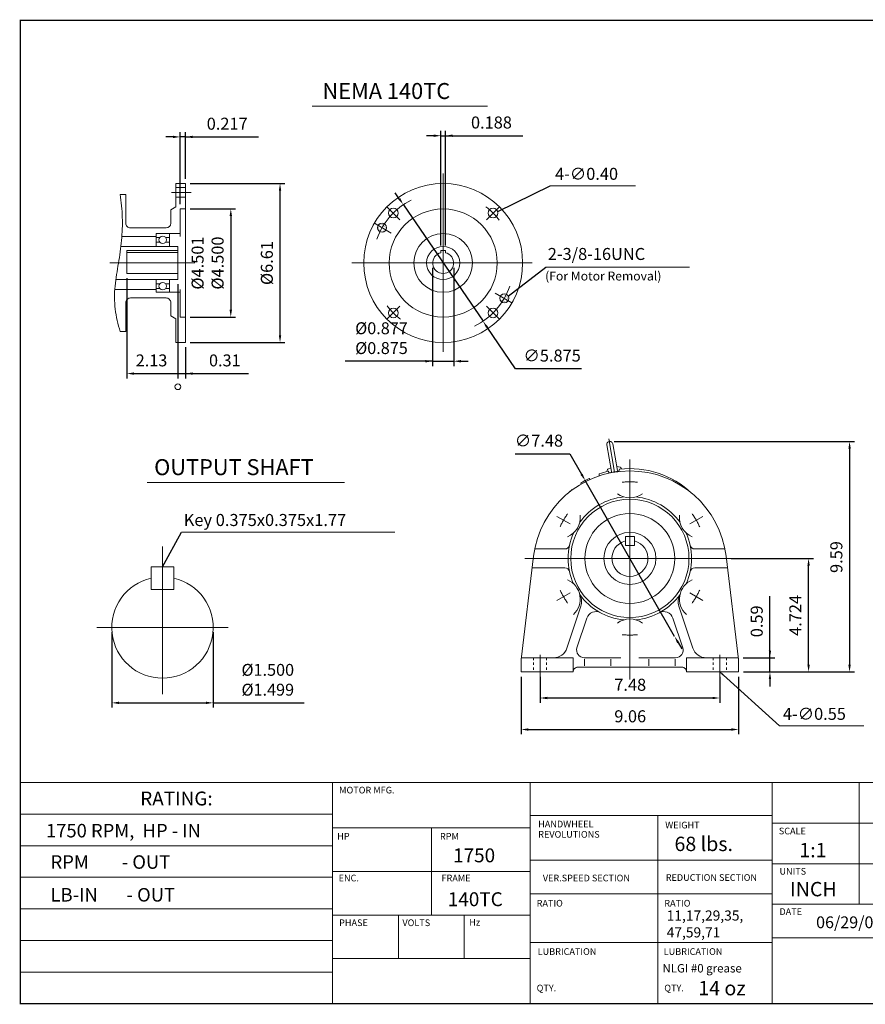
# Model space of a CAD drawing. Units: inches. Extents: x -27.7 to 27.7, y -20.5 to 20.5.
# Drawn here: x -27.7 to 7.5, y -20.5 to 20.5 of the extents above; entities that cross this region are included whole.
import ezdxf

# ---------------------------------------------------------------- set-up
doc = ezdxf.new("R2010")
doc.units = ezdxf.units.IN
doc.header["$MEASUREMENT"] = 0
doc.linetypes.add('CENTER', pattern=[19.4, 13, -2.1, 2.2, -2.1])
doc.linetypes.add('DASHED', pattern=[2.2, 1.3, -0.9])
doc.layers.get('0').update_dxf_attribs({"lineweight": 0})
doc.layers.get('DEFPOINTS').update_dxf_attribs({"lineweight": 0})
doc.layers.add('1', color=7, linetype='Continuous', lineweight=0)
doc.layers.add('DETAIL-0', color=7, linetype='Continuous', lineweight=0)
doc.layers.add('DEFPOINTS-0', color=3, linetype='Continuous', lineweight=0, true_color=0x00ff00)
doc.styles.get("Standard").update_dxf_attribs({"font": 'ROMAND.SHX'})
doc.dimstyles.get("Standard").update_dxf_attribs({"dimtxt": 0.185806, "dimasz": 0.18, "dimexe": 0.18, "dimexo": 0.0625, "dimgap": 0.09, "dimtad": 0, "dimtih": 1, "dimtoh": 1, "dimdec": 4, "dimrnd": 1e-07, "dimzin": 0, "dimdsep": 46, "dimtxsty": 'Standard', "dimcen": 0.09, "dimadec": 4, "dimazin": 0, "dimtfac": 1, "dimtdec": 4, "dimtofl": 0, "dimtmove": 0, "dimatfit": 3, "dimfxl": 0, "dimtolj": 1, "dimtzin": 0, "dimarcsym": 0})

# ---------------------------------------------------------------- blocks, each defined once
blk = doc.blocks.new('*D36')
at = {"layer": '1', "color": 7, "linetype": 'Continuous', "lineweight": -2}
for p, q in [((-23.878, -5.008), (-23.878, -8.143)), ((-19.659, -5.008), (-19.659, -8.143)), ((-23.578, -7.943), (-19.959, -7.943)), ((-19.659, -7.943), (-15.87, -7.943))]:
    blk.add_line(p, q, dxfattribs=at)
at = {"layer": '1', "color": 7}
for points in [[(-23.578, -7.893), (-23.578, -7.993), (-23.878, -7.943)], [(-19.959, -7.993), (-19.959, -7.893), (-19.659, -7.943)]]:
    blk.add_solid(points, dxfattribs=at)
at = {"layer": 'DEFPOINTS', "color": 0}
for p in [(-23.878, -4.808), (-19.659, -4.808), (-19.659, -8.784)]:
    blk.add_point(p, dxfattribs=at)
at = {"layer": '1', "color": 7, "insert": (-17.385, -6.983), "char_height": 0.49548, "attachment_point": 5}
blk.add_mtext('\\A1;%%c1.500^M^J%%c1.499', dxfattribs=at)
blk = doc.blocks.new('*D38')
at = {"color": 7, "linetype": 'Continuous', "lineweight": -2}
for p, q in [((-21.128, 9.476), (-21.128, 5.561)), ((-20.813, 6.858), (-20.813, 5.561)), ((-21.128, 5.761), (-20.813, 5.761)), ((-20.813, 5.761), (-18.19, 5.761)), ((-20.513, 5.761), (-20.213, 5.761))]:
    blk.add_line(p, q, dxfattribs=at)
at = {"color": 7}
blk.add_solid([(-20.513, 5.811), (-20.513, 5.711), (-20.813, 5.761)], dxfattribs=at)
at = {"layer": 'DEFPOINTS', "color": 0}
for p in [(-21.128, 9.676), (-20.813, 7.058), (-20.813, 5.214)]:
    blk.add_point(p, dxfattribs=at)
at = {"color": 7, "insert": (-19.175, 6.309), "char_height": 0.4955, "attachment_point": 5}
blk.add_mtext('\\A1;0.31', dxfattribs=at)
blk = doc.blocks.new('_None')
blk = doc.blocks.new('*D39')
at = {"color": 7, "linetype": 'Continuous', "lineweight": -2}
for p, q in [((-23.254, 9.727), (-23.254, 5.561)), ((-21.128, 9.476), (-21.128, 5.561)), ((-22.954, 5.761), (-21.128, 5.761))]:
    blk.add_line(p, q, dxfattribs=at)
at = {"color": 7}
blk.add_solid([(-22.954, 5.811), (-22.954, 5.711), (-23.254, 5.761)], dxfattribs=at)
at = {"layer": 'DEFPOINTS', "color": 0}
for p in [(-23.254, 9.927), (-21.128, 9.676), (-21.128, 5.214)]:
    blk.add_point(p, dxfattribs=at)
at = {"color": 7, "insert": (-22.225, 6.309), "char_height": 0.4955, "attachment_point": 5}
blk.add_mtext('\\A1;2.13', dxfattribs=at)
blk = doc.blocks.new('*D40')
at = {"layer": '1', "color": 7, "linetype": 'Continuous', "lineweight": -2}
for p, q in [((-10.522, 10.164), (-10.522, 6.075)), ((-9.647, 10.164), (-9.647, 6.075)), ((-10.522, 6.275), (-14.168, 6.275)), ((-10.822, 6.275), (-11.122, 6.275)), ((-10.522, 6.275), (-9.647, 6.275)), ((-9.347, 6.275), (-9.047, 6.275))]:
    blk.add_line(p, q, dxfattribs=at)
at = {"layer": '1', "color": 7}
for points in [[(-10.822, 6.225), (-10.822, 6.325), (-10.522, 6.275)], [(-9.347, 6.325), (-9.347, 6.225), (-9.647, 6.275)]]:
    blk.add_solid(points, dxfattribs=at)
at = {"layer": 'DEFPOINTS', "color": 0}
for p in [(-10.522, 10.364), (-9.647, 10.364), (-9.647, 5.434)]:
    blk.add_point(p, dxfattribs=at)
at = {"layer": '1', "color": 7, "insert": (-12.652, 7.235), "char_height": 0.49548, "attachment_point": 5}
blk.add_mtext('%%c0.877^M^J%%c\\A1;0.875', dxfattribs=at)
blk = doc.blocks.new('*D41')
at = {"color": 7, "linetype": 'Continuous', "lineweight": -2}
for p, q in [((-10.478, 15.661), (-10.778, 15.661)), ((-10.178, 11.085), (-10.178, 15.861)), ((-10.178, 15.661), (-9.99, 15.661)), ((-9.99, 11.085), (-9.99, 15.861)), ((-9.99, 15.661), (-6.775, 15.661)), ((-9.69, 15.661), (-9.39, 15.661))]:
    blk.add_line(p, q, dxfattribs=at)
at = {"color": 7}
for points in [[(-10.478, 15.611), (-10.478, 15.711), (-10.178, 15.661)], [(-9.69, 15.711), (-9.69, 15.611), (-9.99, 15.661)]]:
    blk.add_solid(points, dxfattribs=at)
at = {"layer": 'DEFPOINTS', "color": 0}
for p in [(-9.99, 15.111), (-10.178, 10.885), (-9.99, 10.885)]:
    blk.add_point(p, dxfattribs=at)
at = {"color": 7, "insert": (-8.075, 16.211), "char_height": 0.4998, "attachment_point": 5}
blk.add_mtext('\\A1;0.188', dxfattribs=at)
blk = doc.blocks.new('*D42')
at = {"color": 7, "linetype": 'Continuous', "lineweight": -2}
for p, q in [((-11.911, 13.037), (-12.08, 13.285)), ((-11.742, 12.789), (-8.426, 7.939)), ((-7.075, 5.961), (-8.257, 7.691)), ((-4.323, 5.961), (-7.075, 5.961))]:
    blk.add_line(p, q, dxfattribs=at)
at = {"color": 7}
for points in [[(-11.952, 13.009), (-11.87, 13.065), (-11.742, 12.789)], [(-8.216, 7.72), (-8.298, 7.663), (-8.426, 7.939)]]:
    blk.add_solid(points, dxfattribs=at)
at = {"layer": 'DEFPOINTS', "color": 0}
for p in [(-11.742, 12.789), (-8.426, 7.939)]:
    blk.add_point(p, dxfattribs=at)
at = {"color": 7, "insert": (-5.549, 6.511), "char_height": 0.4998, "attachment_point": 5}
blk.add_mtext('\\A1;∅5.875', dxfattribs=at)
blk = doc.blocks.new('*D43')
at = {"color": 7, "linetype": 'Continuous', "lineweight": -2}
for p, q in [((-20.613, 13.672), (-16.675, 13.672)), ((-16.875, 7.358), (-16.875, 13.372)), ((-20.613, 7.058), (-16.675, 7.058))]:
    blk.add_line(p, q, dxfattribs=at)
at = {"color": 7}
for points in [[(-16.825, 13.372), (-16.925, 13.372), (-16.875, 13.672)], [(-16.925, 7.358), (-16.825, 7.358), (-16.875, 7.058)]]:
    blk.add_solid(points, dxfattribs=at)
at = {"layer": 'DEFPOINTS', "color": 0}
for p in [(-20.813, 13.672), (-16.325, 13.672), (-20.813, 7.058)]:
    blk.add_point(p, dxfattribs=at)
at = {"color": 7, "insert": (-17.424, 10.361), "char_height": 0.49982, "attachment_point": 5, "rotation": 90}
blk.add_mtext('%%c\\A1;6.61', dxfattribs=at)
blk = doc.blocks.new('*D44')
at = {"color": 7, "linetype": 'Continuous', "lineweight": -2}
for p, q in [((-21.329, 15.611), (-21.629, 15.611)), ((-21.029, 12.815), (-21.029, 15.811)), ((-20.813, 15.611), (-21.029, 15.611)), ((-20.813, 13.872), (-20.813, 15.811)), ((-20.813, 15.611), (-17.775, 15.611)), ((-20.513, 15.611), (-20.213, 15.611))]:
    blk.add_line(p, q, dxfattribs=at)
at = {"color": 7}
for points in [[(-21.329, 15.561), (-21.329, 15.661), (-21.029, 15.611)], [(-20.513, 15.661), (-20.513, 15.561), (-20.813, 15.611)]]:
    blk.add_solid(points, dxfattribs=at)
at = {"layer": 'DEFPOINTS', "color": 0}
for p in [(-21.029, 15.061), (-20.813, 13.672), (-21.029, 12.615)]:
    blk.add_point(p, dxfattribs=at)
at = {"color": 7, "insert": (-19.075, 16.161), "char_height": 0.4998, "attachment_point": 5}
blk.add_mtext('\\A1;0.217', dxfattribs=at)
blk = doc.blocks.new('*D45')
at = {"color": 7, "linetype": 'Continuous', "lineweight": -2}
for p, q in [((-20.613, 12.615), (-18.725, 12.615)), ((-18.925, 12.315), (-18.925, 8.415)), ((-20.613, 8.115), (-18.725, 8.115))]:
    blk.add_line(p, q, dxfattribs=at)
at = {"color": 7}
for points in [[(-18.875, 12.315), (-18.975, 12.315), (-18.925, 12.615)], [(-18.975, 8.415), (-18.875, 8.415), (-18.925, 8.115)]]:
    blk.add_solid(points, dxfattribs=at)
at = {"layer": 'DEFPOINTS', "color": 0}
for p in [(-20.813, 12.615), (-20.813, 8.115), (-18.079, 8.115)]:
    blk.add_point(p, dxfattribs=at)
at = {"color": 7, "insert": (-19.891, 10.361), "char_height": 0.49982, "attachment_point": 5, "rotation": 90}
blk.add_mtext('%%c4.501^M^J%%c\\A1;4.500', dxfattribs=at)
blk = doc.blocks.new('*D50')
at = {"color": 7, "linetype": 'Continuous', "lineweight": -2}
for p, q in [((3.518, -6.066), (3.518, -3.5)), ((3.518, -5.766), (3.518, -5.466)), ((2.408, -6.066), (3.718, -6.066)), ((3.518, -6.657), (3.518, -6.066)), ((2.415, -6.657), (3.718, -6.657)), ((3.518, -6.957), (3.518, -7.257))]:
    blk.add_line(p, q, dxfattribs=at)
at = {"color": 7}
for points in [[(3.468, -5.766), (3.568, -5.766), (3.518, -6.066)], [(3.568, -6.957), (3.468, -6.957), (3.518, -6.657)]]:
    blk.add_solid(points, dxfattribs=at)
at = {"layer": 'DEFPOINTS', "color": 0}
for p in [(2.208, -6.066), (4.068, -6.066), (2.215, -6.657)]:
    blk.add_point(p, dxfattribs=at)
at = {"color": 7, "insert": (2.968, -4.55), "char_height": 0.5, "attachment_point": 5, "rotation": 90}
blk.add_mtext('\\A1;0.59', dxfattribs=at)
blk = doc.blocks.new('*D51')
at = {"color": 7, "linetype": 'Continuous', "lineweight": -2}
for p, q in [((-6.84, -6.857), (-6.84, -9.253)), ((2.215, -6.857), (2.215, -9.253)), ((-6.54, -9.053), (1.915, -9.053))]:
    blk.add_line(p, q, dxfattribs=at)
at = {"color": 7}
for points in [[(-6.54, -9.003), (-6.54, -9.103), (-6.84, -9.053)], [(1.915, -9.103), (1.915, -9.003), (2.215, -9.053)]]:
    blk.add_solid(points, dxfattribs=at)
at = {"layer": 'DEFPOINTS', "color": 0}
for p in [(-6.84, -6.657), (2.215, -6.657), (2.215, -9.603)]:
    blk.add_point(p, dxfattribs=at)
at = {"color": 7, "insert": (-2.298, -8.503), "char_height": 0.5, "attachment_point": 5}
blk.add_mtext('\\A1;9.06', dxfattribs=at)
blk = doc.blocks.new('*D52')
at = {"color": 7, "linetype": 'Continuous', "lineweight": -2}
for p, q in [((-6.052, -6.857), (-6.052, -7.941)), ((1.428, -6.857), (1.428, -7.941)), ((-5.752, -7.741), (1.128, -7.741))]:
    blk.add_line(p, q, dxfattribs=at)
at = {"color": 7}
for points in [[(-5.752, -7.691), (-5.752, -7.791), (-6.052, -7.741)], [(1.128, -7.791), (1.128, -7.691), (1.428, -7.741)]]:
    blk.add_solid(points, dxfattribs=at)
at = {"layer": 'DEFPOINTS', "color": 0}
for p in [(-6.052, -6.657), (1.428, -6.657), (1.428, -8.291)]:
    blk.add_point(p, dxfattribs=at)
at = {"color": 7, "insert": (-2.298, -7.191), "char_height": 0.5, "attachment_point": 5}
blk.add_mtext('\\A1;7.48', dxfattribs=at)
blk = doc.blocks.new('*D53')
at = {"color": 7, "linetype": 'Continuous', "lineweight": -2}
for p, q in [((-2.97, 2.934), (7.033, 2.934)), ((6.833, 2.634), (6.833, -6.357)), ((2.415, -6.657), (7.033, -6.657))]:
    blk.add_line(p, q, dxfattribs=at)
at = {"color": 7}
for points in [[(6.883, 2.634), (6.783, 2.634), (6.833, 2.934)], [(6.783, -6.357), (6.883, -6.357), (6.833, -6.657)]]:
    blk.add_solid(points, dxfattribs=at)
at = {"layer": 'DEFPOINTS', "color": 0}
for p in [(-3.17, 2.934), (2.215, -6.657), (7.383, -6.657)]:
    blk.add_point(p, dxfattribs=at)
at = {"color": 7, "insert": (6.283, -1.875), "char_height": 0.5, "attachment_point": 5, "rotation": 90}
blk.add_mtext('\\A1;9.59', dxfattribs=at)
blk = doc.blocks.new('*D54')
at = {"color": 7, "linetype": 'Continuous', "lineweight": -2}
for p, q in [((1.905, -1.933), (5.327, -1.933)), ((5.127, -6.357), (5.127, -2.233)), ((2.415, -6.657), (5.327, -6.657))]:
    blk.add_line(p, q, dxfattribs=at)
at = {"color": 7}
for points in [[(5.177, -2.233), (5.077, -2.233), (5.127, -1.933)], [(5.077, -6.357), (5.177, -6.357), (5.127, -6.657)]]:
    blk.add_solid(points, dxfattribs=at)
at = {"layer": 'DEFPOINTS', "color": 0}
for p in [(1.705, -1.933), (5.677, -1.933), (2.215, -6.657)]:
    blk.add_point(p, dxfattribs=at)
at = {"color": 7, "insert": (4.577, -4.303), "char_height": 0.5, "attachment_point": 5, "rotation": 90}
blk.add_mtext('\\A1;4.724', dxfattribs=at)
blk = doc.blocks.new('*D55')
at = {"color": 7, "linetype": 'Continuous', "lineweight": -2}
for p, q in [((-7.085, 2.42), (-4.809, 2.42)), ((-4.809, 2.42), (-4.322, 1.572)), ((-0.451, -5.177), (-4.173, 1.312)), ((-0.302, -5.437), (-0.153, -5.697))]:
    blk.add_line(p, q, dxfattribs=at)
at = {"color": 7}
for points in [[(-4.366, 1.547), (-4.279, 1.597), (-4.173, 1.312)], [(-0.259, -5.412), (-0.345, -5.462), (-0.451, -5.177)]]:
    blk.add_solid(points, dxfattribs=at)
at = {"layer": 'DEFPOINTS', "color": 0}
for p in [(-4.173, 1.312), (-0.451, -5.177)]:
    blk.add_point(p, dxfattribs=at)
at = {"color": 7, "insert": (-6.097, 2.97), "char_height": 0.5, "attachment_point": 5}
blk.add_mtext('\\A1;∅7.48', dxfattribs=at)

msp = doc.modelspace()

# ---------------------------------------------------------------- linework, layer by layer
at = {"color": 7, "linetype": 'Continuous'}
for p, q in [((-15.53558, 16.89504, -0.00146), (-8.23558, 16.89504, -0.00146)), ((-10.08414, 14.09271, -0.00146), (-10.08414, 6.66335, -0.00146)), ((-21.20644, 13.67167, -0.00146), (-21.20644, 12.69432, -0.00146)), ((-21.20644, 13.67167, -0.00146), (-20.81274, 13.67167, -0.00146)), ((-20.81274, 13.67167, -0.00146), (-20.81274, 7.05751, -0.00146)), ((-5.63172, 13.5742, -0.00146), (-2.07452, 13.5742, -0.00146)), ((-23.52927, 13.21891, -0.00146), (-23.29305, 13.21891, -0.00146)), ((-23.29305, 13.21891, -0.00146), (-23.29305, 12.01813, -0.00146)), ((-21.20644, 13.50287, -0.00146), (-20.81274, 13.50287, -0.00146)), ((-21.20644, 13.1013, -0.00146), (-20.81274, 13.1013, -0.00146)), ((-21.42298, 12.56931, -0.00146), (-21.20644, 12.69432, -0.00146)), ((-21.42298, 12.56931, -0.00146), (-21.42298, 12.01813, -0.00146)), ((-21.02928, 12.61458, -0.00146), (-21.02928, 11.46695, -0.00146)), ((-21.02928, 12.61458, -0.00146), (-20.81274, 12.61458, -0.00146)), ((-12.94816, 12.01768, -0.00146), (-12.24382, 11.61102, -0.00146)), ((-23.0962, 11.82128, -0.00146), (-21.61983, 11.82128, -0.00146)), ((-22.03321, 11.58506, -0.00146), (-21.02928, 11.58506, -0.00146)), ((-22.03321, 11.05356, -0.00146), (-22.03321, 11.58506, -0.00146)), ((-21.48203, 11.58506, -0.00146), (-21.48203, 11.05356, -0.00146)), ((-23.46006, 11.46695, -0.00146), (-22.03321, 11.46695, -0.00146)), ((-22.03321, 11.43151, -0.00146), (-21.87566, 11.43151, -0.00146)), ((-21.87896, 11.23073, -0.00146), (-22.03321, 11.23073, -0.00146)), ((-21.63958, 11.43151, -0.00146), (-21.48203, 11.43151, -0.00146)), ((-21.48203, 11.23073, -0.00146), (-21.63628, 11.23073, -0.00146)), ((-23.50132, 11.05356, -0.00146), (-21.1277, 11.05356, -0.00146)), ((-23.25368, 10.88567, -0.00146), (-21.1277, 10.88567, -0.00146)), ((-23.25368, 10.88567, -0.00146), (-23.25368, 9.92709, -0.00146)), ((-23.25368, 10.80209, -0.00146), (-21.1277, 10.80209, -0.00146)), ((-21.1277, 11.05356, -0.00146), (-21.1277, 9.67561, -0.00146)), ((-10.17789, 10.88522, -0.00146), (-10.17789, 10.79147, -0.00146)), ((-10.17789, 10.88522, -0.00146), (-9.99039, 10.88522, -0.00146)), ((-9.99039, 10.88522, -0.00146), (-9.99039, 10.79147, -0.00146)), ((-23.96213, 10.36459, -0.00146), (-20.42129, 10.36459, -0.00146)), ((-13.8886, 10.36413, -0.00146), (-6.38336, 10.36413, -0.00146)), ((-23.25368, 9.92709, -0.00146), (-21.1277, 9.92709, -0.00146)), ((-5.80788, 10.19155, -0.00146), (0.17548, 10.19155, -0.00146)), ((-23.70921, 9.67561, -0.00146), (-21.1277, 9.67561, -0.00146)), ((-22.03321, 9.67561, -0.00146), (-22.03321, 9.14412, -0.00146)), ((-21.87896, 9.49845, -0.00146), (-22.03321, 9.49845, -0.00146)), ((-21.48203, 9.49845, -0.00146), (-21.63628, 9.49845, -0.00146)), ((-21.48203, 9.14412, -0.00146), (-21.48203, 9.67561, -0.00146)), ((-23.75328, 9.26223, -0.00146), (-22.03321, 9.26223, -0.00146)), ((-22.03321, 9.29766, -0.00146), (-21.87566, 9.29766, -0.00146)), ((-22.03321, 9.14412, -0.00146), (-21.02928, 9.14412, -0.00146)), ((-21.63958, 9.29766, -0.00146), (-21.48203, 9.29766, -0.00146)), ((-21.02928, 9.26223, -0.00146), (-21.02928, 8.11459, -0.00146)), ((-7.91574, 9.1122, -0.00146), (-7.22012, 8.71059, -0.00146)), ((-23.29305, 8.71105, -0.00146), (-23.29305, 7.51026, -0.00146)), ((-23.0962, 8.9079, -0.00146), (-21.61983, 8.9079, -0.00146)), ((-21.42298, 8.71105, -0.00146), (-21.42298, 8.15987, -0.00146)), ((-21.42298, 8.15987, -0.00146), (-21.20644, 8.03485, -0.00146)), ((-21.20644, 8.03485, -0.00146), (-21.20644, 7.05751, -0.00146)), ((-21.02928, 8.11459, -0.00146), (-20.81274, 8.11459, -0.00146)), ((-23.52927, 7.51026, -0.00146), (-23.29305, 7.51026, -0.00146)), ((-21.20644, 7.05751, -0.00146), (-20.81274, 7.05751, -0.00146)), ((-3.19049, 3.04876), (-2.94547, 1.65914, -0.00391)), ((-3.21592, 1.69673, -0.00293), (-3.17757, 1.62509, -0.00293)), ((-2.74522, 1.78242, -0.00293), (-2.76878, 1.70025, -0.00293)), ((-22.40938, 1.23246, -0.00293), (-14.19687, 1.23246, -0.00293)), ((-4.00917, 1.40041, -0.00293), (-3.96829, 1.35365, -0.00293)), ((-3.59241, 1.58164, -0.00293), (-3.5844, 1.50335, -0.00293)), ((-4.71543, 0.93324, -0.00293), (-4.70327, 0.92445, -0.00293)), ((-4.35013, 1.20357, -0.00293), (-4.33679, 1.1645, -0.00293)), ((-2.12465, -1.01889, -0.00293), (-2.49965, -1.01889, -0.00293)), ((-2.49965, -1.01889, -0.00293), (-2.49965, -1.39389, -0.00293)), ((-2.12465, -1.01889, -0.00293), (-2.12465, -1.39389, -0.00293)), ((-21.76845, -1.4301, -0.00293), (-21.76845, -7.5807, -0.00293)), ((-5.01733, -1.53887, -0.00293), (-6.27001, -1.53887, -0.00293)), ((-2.12465, -1.39389, -0.00293), (-2.49965, -1.39389, -0.00293)), ((0.39303, -1.53887, -0.00293), (1.64571, -1.53887, -0.00293)), ((-6.8397, -6.14041, -0.00293), (-6.31822, -1.84044, -0.00293)), ((2.2154, -6.14041, -0.00293), (1.69392, -1.84044, -0.00293)), ((-21.29971, -2.28295, -0.00293), (-22.2372, -2.28295, -0.00293)), ((-22.2372, -2.28295, -0.00293), (-22.2372, -3.22045, -0.00293)), ((-21.29971, -2.28295, -0.00293), (-21.29971, -3.22045, -0.00293)), ((-5.01733, -2.32627, -0.00293), (-6.37714, -2.32627, -0.00293)), ((0.39303, -2.32627, -0.00293), (1.75284, -2.32627, -0.00293)), ((-21.29971, -3.22045, -0.00293), (-22.2372, -3.22045, -0.00293)), ((-4.93314, -5.6633, -0.00293), (-4.35062, -3.92272, -0.00293)), ((0.30884, -5.6633, -0.00293), (-0.27368, -3.92272, -0.00293)), ((-4.51403, -5.65151, -0.00293), (-4.09998, -4.41432, -0.00293)), ((-0.11027, -5.65151, -0.00293), (-0.52432, -4.41432, -0.00293)), ((-19.22823, -4.80833, -0.00293), (-24.36097, -4.80833, -0.00293)), ((-6.8397, -6.14041, -0.00293), (-6.8397, -6.65697, -0.00293)), ((-6.83073, -6.06642, -0.00293), (-4.67435, -6.06642, -0.00293)), ((-4.67435, -6.06642, -0.00293), (-4.67435, -6.65697, -0.00293)), ((-4.21535, -6.06642, -0.00293), (-2.68591, -6.06642, -0.00293)), ((-4.20191, -6.12548, -0.00293), (-4.20191, -6.40107, -0.00293)), ((-3.09955, -6.12548, -0.00293), (-3.09955, -6.40107, -0.00293)), ((-0.40895, -6.06642, -0.00293), (-1.93839, -6.06642, -0.00293)), ((-1.52475, -6.12548, -0.00293), (-1.52475, -6.40107, -0.00293)), ((-0.42239, -6.12548, -0.00293), (-0.42239, -6.40107, -0.00293)), ((0.05005, -6.06642, -0.00293), (0.05005, -6.65697, -0.00293)), ((2.20643, -6.06642, -0.00293), (0.05005, -6.06642, -0.00293)), ((2.2154, -6.14041, -0.00293), (2.2154, -6.65697, -0.00293)), ((-0.1468, -6.46012, -0.00293), (-4.4775, -6.46012, -0.00293)), ((-6.8397, -6.65697, -0.00293), (-4.67435, -6.65697, -0.00293)), ((2.2154, -6.65697, -0.00293), (0.05005, -6.65697, -0.00293)), ((7.4233, -8.90345, -0.00146), (3.91002, -8.90345, -0.00146))]:
    msp.add_line(p, q, dxfattribs=at)
at = {"color": 7, "linetype": 'CENTER'}
for p, q in [((-21.39306, 13.30208, -0.00146), (-20.57562, 13.30208, -0.00146)), ((-7.72863, 12.71964, -0.00146), (-8.28541, 12.16287, -0.00146)), ((-12.42261, 12.7026, -0.00146), (-11.88288, 12.16287, -0.00146)), ((-12.43965, 8.00862, -0.00146), (-11.88288, 8.5654, -0.00146)), ((-7.74568, 8.02567, -0.00146), (-8.2854, 8.56539, -0.00146)), ((-5.34664, -0.18061, -0.00293), (-4.80112, -0.49557, -0.00293)), ((0.72234, -0.18061, -0.00293), (0.17681, -0.49557, -0.00293)), ((-5.34664, -3.68454, -0.00293), (-4.80112, -3.36958, -0.00293)), ((0.72234, -3.68454, -0.00293), (0.17681, -3.36958, -0.00293))]:
    msp.add_line(p, q, dxfattribs=at)
at = {"color": 7, "linetype": 'ByBlock'}
for p, q in [((-21.1277, 9.47561, -0.00146), (-21.1277, 6.2457, -0.00146)), ((-20.98257, -0.84479, -0.00293), (-12.10312, -0.84479, -0.00293)), ((-21.76845, -3.55833, -0.00293), (-21.76845, -2.07396, -0.00293)), ((-23.01845, -4.80833, -0.00293), (-24.50282, -4.80833, -0.00293)), ((-20.51845, -4.80833, -0.00293), (-19.03408, -4.80833, -0.00293))]:
    msp.add_line(p, q, dxfattribs=at)
at = {"color": 7, "linetype": 'Continuous', "ltscale": 0.1}
for p, q in [((-2.31215, 2.18758, -0.00293), (-2.31215, -6.97478, -0.00293)), ((2.00739, -1.93257, -0.00293), (-6.68861, -1.93257, -0.00293))]:
    msp.add_line(p, q, dxfattribs=at)
at = {"color": 7, "linetype": 'DASHED', "ltscale": 0.02}
for p, q in [((-6.32789, -6.06642, -0.00293), (-6.32789, -6.65697, -0.00293)), ((-5.77671, -6.06642, -0.00293), (-5.77671, -6.65697, -0.00293)), ((1.15241, -6.06642, -0.00293), (1.15241, -6.65697, -0.00293)), ((1.70359, -6.06642, -0.00293), (1.70359, -6.65697, -0.00293))]:
    msp.add_line(p, q, dxfattribs=at)
at = {"color": 7, "linetype": 'Continuous', "ltscale": 0.02}
for p, q in [((-6.0523, -5.95058, -0.00293), (-6.0523, -6.91653, -0.00293)), ((1.428, -5.95058, -0.00293), (1.428, -6.89266, -0.00293))]:
    msp.add_line(p, q, dxfattribs=at)
for p, q in [((-27.68768, -11.25916), (27.68769, -11.25916)), ((-14.68651, -11.25916), (-14.68651, -20.46483)), ((-6.46748, -11.25916), (-6.46748, -20.46483)), ((3.61144, -11.25916), (3.61144, -20.46483)), ((7.23182, -11.25916), (7.23182, -16.3266)), ((-27.68768, -12.57421), (-14.68651, -12.57421)), ((-6.46748, -12.62738), (3.61144, -12.62738)), ((-1.15493, -12.62738), (-1.15493, -20.46483)), ((3.61144, -12.95592), (11.15118, -12.95592)), ((-14.68651, -13.14504), (-6.46748, -13.14504)), ((-10.57699, -13.14504), (-10.57699, -16.77573)), ((-27.68768, -13.88925), (-14.68651, -13.88925)), ((-6.46748, -14.48544), (3.61144, -14.48544)), ((3.61144, -14.64126), (11.15118, -14.64126)), ((-14.68651, -14.96039), (-6.46748, -14.96039)), ((-27.68768, -15.2043), (-14.68651, -15.2043)), ((-6.46748, -15.8914), (3.61144, -15.8914)), ((3.61144, -16.3266), (11.15118, -16.3266)), ((-27.68768, -16.51934), (-14.68651, -16.51934)), ((-27.68768, -16.51934), (-14.68651, -16.51934)), ((-14.68651, -16.77573), (-6.46748, -16.77573)), ((-11.94691, -16.77573), (-11.94691, -18.58506)), ((-9.2072, -16.77573), (-9.2072, -18.58506)), ((-27.68768, -17.83439), (-14.68651, -17.83439)), ((-6.46748, -17.92234), (3.61144, -17.92234)), ((3.61144, -17.71647), (27.68769, -17.71647)), ((-14.68651, -18.58506), (-6.46748, -18.58506)), ((-27.68768, -19.14943), (-14.68651, -19.14943))]:
    msp.add_line(p, q)
at = {"lineweight": 120, "const_width": 0.05}
msp.add_lwpolyline([(-27.68768, 20.4648), (27.68769, 20.4648), (27.68769, -20.46483), (-27.68768, -20.46483)], close=True, dxfattribs=at)
at = {"color": 7, "linetype": 'Continuous', "elevation": -0.00146}
msp.add_lwpolyline([(-23.52927, 13.21891, -0.02861702), (-23.44158, 12.26359, -0.03290523), (-23.47408, 11.30499, -0.01655482), (-23.60269, 10.35399, 0.01596333), (-23.74115, 9.40438, 0.05758999), (-23.73427, 8.44664, 0.04426449), (-23.52927, 7.51026)], format="xyb", dxfattribs=at)
at = {"color": 7, "linetype": 'Continuous', "lineweight": 13, "const_width": 0.005, "elevation": -0.00146}
for points in [[(-12.62809, 11.98288, 2.41421356), (-12.47809, 11.83288)], [(-7.54019, 9.04538, 2.41421356), (-7.39019, 8.89538)]]:
    msp.add_lwpolyline(points, format="xyb", close=True, dxfattribs=at)
at = {"color": 7, "linetype": 'Continuous'}
for centre, radius in [((-10.08414, 10.36413, -0.00146), 3.30708), ((-12.16127, 12.44126, -0.00146), 0.20079), ((-10.08414, 10.36413, -0.00146), 2.25), ((-8.00702, 12.44125, -0.00146), 0.20079), ((-12.62809, 11.83288, -0.00146), 0.1875), ((-21.75762, 11.32915, -0.00146), 0.15624), ((-10.08414, 10.36413, -0.00146), 1.22047), ((-10.08414, 10.36413, -0.00146), 0.68897), ((-21.75762, 9.40002, -0.00146), 0.15624), ((-7.5402, 8.89538, -0.00146), 0.1875), ((-12.16127, 8.28701, -0.00146), 0.20079), ((-8.00702, 8.28701, -0.00146), 0.20079), ((-2.31215, -1.93257, -0.00293), 2.46062), ((-2.31215, -1.93257, -0.00293), 1.87007), ((-2.31215, -1.93257, -0.00293), 1.08267)]:
    msp.add_circle(centre, radius, dxfattribs=at)
at = {"color": 7, "linetype": 'Continuous', "lineweight": 0}
msp.add_circle((-21.1277, 5.21358, -0.00146), 0.12008, dxfattribs=at)
for start, end in [(117.083075, 160.16698), (-63.607906, -19.131539)]:
    msp.add_arc((-10.08414, 10.36413, -0.00146), 2.9375, start, end, dxfattribs=at)
at = {"color": 7, "linetype": 'CENTER'}
for centre, radius, start, end in [((-10.08414, 10.36413, -0.00146), 2.93749, 37.29771, 52.702289), ((-10.08414, 10.36413, -0.00146), 2.93749, -142.702295, -127.297705), ((-2.31215, -1.93257, -0.00293), 3.18897, 84.331915, 95.668083), ((-2.31215, -1.93257, -0.00293), 3.18897, 144.33191, 155.668084), ((-2.31215, -1.93257, -0.00293), 3.18897, 24.331917, 35.668085), ((-2.31215, -1.93257, -0.00293), 3.18897, -155.668084, -144.33191), ((-2.31215, -1.93257, -0.00293), 3.18897, -35.668081, -24.331921), ((-2.31215, -1.93257, -0.00293), 3.18897, -95.668083, -84.331922)]:
    msp.add_arc(centre, radius, start, end, dxfattribs=at)
at = {"color": 7, "linetype": 'Continuous'}
for centre, radius, start, end in [((-23.0962, 12.01813, -0.00146), 0.19685, 179.999991, 269.999997), ((-21.61983, 12.01813, -0.00146), 0.19685, -90, 0), ((-10.08414, 10.36413, -0.00146), 0.4375, 102.373628, 437.62637), ((-23.0962, 8.71105, -0.00146), 0.19685, 90, 180.000009), ((-21.61983, 8.71105, -0.00146), 0.19685, 0, 90.000003), ((-2.31215, -2.32627, -0.00293), 4.03543, 6.914759, 173.085244), ((-2.31215, -1.93257, -0.00293), 3.74015, 103.982957, 110.016937), ((-2.31215, -1.93257, -0.00293), 3.66141, 97.164181, 103.67189), ((-2.31215, -1.93257, -0.00293), 3.74015, 46.633311, 96.649349), ((-2.31215, -1.93257, -0.00293), 3.74015, 116.983437, 123.017198), ((-2.31215, -1.93257, -0.00293), 3.74015, 129.983459, 133.366684), ((-2.31215, -1.93257, -0.00293), 2.57204, 95.760898, 144.239102), ((-2.31215, 1.45325, -0.00293), 0.86614, -126.855819, -53.144179), ((-2.31215, -1.93257, -0.00293), 2.57204, 35.7609, 84.2391), ((-5.24436, -0.23966, -0.00293), 0.86614, -66.855818, 6.855825), ((0.62005, -0.23966, -0.00293), 0.86614, 173.144175, 246.85582), ((-2.31215, -1.93257, -0.00293), 2.57204, 155.760907, 204.239093), ((-2.31215, -1.93257, -0.00293), 0.75, 104.477511, 435.522474), ((-2.31215, -1.93257, -0.00293), 2.57204, -24.2391, 24.239098), ((-5.01733, -1.34202, -0.00293), 0.19685, -90, -12.31465), ((0.39303, -1.34202, -0.00293), 0.19685, -167.685352, -90.000003), ((-5.01733, -2.52312, -0.00293), 0.19685, 12.314648, 89.999996), ((0.39303, -2.52312, -0.00293), 0.19685, 90, 167.685352), ((-21.76845, -4.80833, -0.00293), 2.10937, 102.83959, 437.160408), ((-5.24436, -3.62548, -0.00293), 0.86614, -47.834441, 66.855825), ((0.62005, -3.62548, -0.00293), 0.86614, 113.144167, 227.834446), ((-2.31215, -1.93257, -0.00293), 2.57204, -144.239102, -95.760898), ((-4.91064, -3.7353, -0.00293), 0.59055, -18.503749, 29.714994), ((-2.31215, -1.93257, -0.00293), 2.57204, -84.2391, -35.7609), ((0.28634, -3.7353, -0.00293), 0.59055, 150.285007, 198.503756), ((-3.72664, -4.53927, -0.00293), 0.3937, 61.514152, 161.496244), ((-2.31215, -5.31839, -0.00293), 0.86614, 53.144175, 126.855819), ((-0.89766, -4.53927, -0.00293), 0.3937, 18.503754, 118.485846), ((-5.49316, -5.47587, -0.00293), 0.59055, -89.999982, -18.503741), ((-4.21535, -5.75146, -0.00293), 0.31496, 161.496244, 269.999997), ((-0.40895, -5.75146, -0.00293), 0.31496, -90, 18.503754), ((0.86886, -5.47587, -0.00293), 0.59055, -161.496258, -90.000023), ((-4.4775, -6.65697, -0.00293), 0.19685, 90, 180.000009), ((-0.1468, -6.65697, -0.00293), 0.19685, -0.00001, 89.999996)]:
    msp.add_arc(centre, radius, start, end, dxfattribs=at)
at = {"layer": 'DEFPOINTS', "color": 7, "linetype": 'Continuous'}
for p in [(-20.81274, 12.61458, -0.00146), (-7.8338, 12.54489, -0.00146), (-10.17789, 10.88522, -0.00146), (-9.99039, 10.88522, -0.00146), (-10.52163, 10.36688, -0.00146), (-9.64666, 10.36762, -0.00146), (-23.25368, 9.92709, -0.00146), (-21.1277, 9.67561, -0.00146), (-21.1277, 9.67561, -0.00146), (-20.81274, 8.11459, -0.00146), (-18.32683, 8.11459, -0.00146), (-20.81274, 7.05751, -0.00146), (-23.25368, 5.95594, -0.00146), (-19.94448, -3.74882, -0.00293), (-23.59243, -5.86784, -0.00293)]:
    msp.add_point(p, dxfattribs=at)
at = {"layer": 'DEFPOINTS-0', "color": 7, "linetype": 'Continuous'}
msp.add_point((-3.14849, 2.93599), dxfattribs=at)
at = {"layer": 'DETAIL-0', "color": 7, "linetype": 'Continuous'}
for p, q in [((-3.27199, 2.78881), (-3.07739, 1.68516)), ((-3.025, 2.83236), (-2.8304, 1.72871)), ((-3.25372, 1.74194), (-3.25372, 1.68712)), ((-3.10537, 1.8438), (-3.2324, 1.7772)), ((-2.85837, 1.88735), (-2.71622, 1.86821)), ((-2.68412, 1.84237), (-2.66538, 1.79086))]:
    msp.add_line(p, q, dxfattribs=at)
for centre, radius, start, end in [((-3.14849, 2.81059), 0.1254, 9.99982, 190.000007), ((-3.2139, 1.74194), 0.03981, 117.667002, 180.000009), ((-3.1166, 1.67824), 0.03981, -79.999998, 9.99982), ((-2.79119, 1.73562), 0.03981, -169.999993, -79.999998), ((-2.72153, 1.82876), 0.03981, 19.9999, 82.332801)]:
    msp.add_arc(centre, radius, start, end, dxfattribs=at)

# ---------------------------------------------------------------- texts
at = {"color": 7, "linetype": 'Continuous'}
for s, height, p in [('NEMA 140TC', 0.664876, (-15.10784, 17.18922, -0.00146)), ('OUTPUT SHAFT', 0.6648762, (-22.11515, 1.53442, -0.00293)), ('Key 0.375x0.375x1.77', 0.5016914, (-20.88305, -0.58373, -0.00293)), ('4-∅0.55', 0.5, (4.05846, -8.65178, -0.00146))]:
    msp.add_text(s, height=height, dxfattribs=at).set_placement(p)
at = {"linetype": 'Continuous'}
for s, height, p in [('MOTOR MFG.', 0.277588, (-14.41459, -11.71429)), ('RATING:', 0.57783, (-22.69548, -12.2126)), ('1750 RPM,  HP - IN', 0.5613832, (-26.61765, -13.54354)), ('HANDWHEEL', 0.277588, (-6.12852, -13.1265)), ('WEIGHT', 0.277588, (-0.84001, -13.16929)), ('HP', 0.277588, (-14.49381, -13.63249)), ('RPM', 0.277588, (-10.21803, -13.64003)), ('REVOLUTIONS', 0.2775878, (-6.12852, -13.55528)), ('68 lbs.', 0.598174, (-0.45497, -14.11198)), ('SCALE', 0.277588, (3.88713, -13.41702)), ('1:1', 0.598174, (4.74174, -14.37122)), (' RPM        - OUT', 0.5613832, (-26.59815, -14.84905)), ('1750', 0.57783, (-9.67088, -14.57988)), ('ENC.', 0.277588, (-14.436, -15.37319)), ('FRAME', 0.277588, (-10.15379, -15.37319)), ('VER.SPEED SECTION', 0.2775878, (-5.93583, -15.37319)), ('REDUCTION SECTION', 0.2775878, (-0.81859, -15.35179)), ('UNITS', 0.277588, (3.91397, -15.09387)), ('INCH', 0.598174, (4.3538, -15.99488)), (' LB-IN       - OUT', 0.5613832, (-26.59815, -16.21301)), ('140TC', 0.57783, (-9.89199, -16.4056)), ('RATIO', 0.277588, (-6.19276, -16.42165)), ('RATIO', 0.277588, (-0.88021, -16.42165)), ('DATE', 0.277588, (3.91397, -16.77073)), ('06/29/07', 0.49121, (5.44059, -17.32226)), ('PHASE', 0.277588, (-14.41459, -17.23474)), ('VOLTS', 0.277588, (-11.78103, -17.23474)), ('Hz', 0.277588, (-8.9976, -17.21334)), ('LUBRICATION', 0.2775878, (-6.14994, -18.43297)), ('LUBRICATION', 0.2775878, (-0.90424, -18.43297)), ('NLGI #0 grease', 0.3508645, (-0.95663, -19.16594)), ('QTY.', 0.277588, (-6.19276, -19.95217)), ('QTY.', 0.277588, (-0.88021, -19.95217)), ('14 oz', 0.598174, (0.53531, -20.11505))]:
    msp.add_text(s, height=height, dxfattribs=at).set_placement(p)
at = {"linetype": 'Continuous', "insert": (-0.77954, -17.83787), "char_height": 0.4210374, "width": 3.5922582, "attachment_point": 7}
msp.add_mtext('11,17,29,35,\\P47,59,71', dxfattribs=at)
at = {"layer": '1', "color": 7, "linetype": 'Continuous'}
for s, height, p in [('4-∅0.40', 0.499819, (-5.4255, 13.82442, -0.00146)), ('2-3/8-16UNC', 0.4998193, (-5.72895, 10.48906, -0.00146)), ('(For Motor Removal)', 0.3716129, (-5.84, 9.63519, -0.00146))]:
    msp.add_text(s, height=height, dxfattribs=at).set_placement(p)

# ---------------------------------------------------------------- dimensions: what is measured, and where the dimension line sits
at = {"color": 7, "linetype": 'Continuous'}
dim = msp.add_linear_dim(base=(-21.02928, 15.61132, -0.00146), p1=(-20.81274, 13.67167, -0.00146), p2=(-21.02928, 12.61458, -0.00146), dimstyle='Standard', override={"dimtxt": 0.499819, "dimasz": 0.3, "dimexe": 0.2, "dimexo": 0.2, "dimgap": 0.3, "dimtad": 1, "dimtih": 0, "dimtoh": 0, "dimdec": 3, "dimclrd": 7, "dimclre": 7, "dimclrt": 7, "dimadec": 3, "dimtfac": 1.8, "dimtdec": 1, "dimtofl": 1}, dxfattribs=at)
dim.commit()
dim.dimension.update_dxf_attribs({"geometry": '*D44', "text_midpoint": (-19.07452, 15.61132, -0.00146), "dimtype": 160})
for base, p1, p2, angle, text, override, picture, middle, dimtype in [((-9.99039, 15.66132, -0.00146), (-10.17789, 10.88522, -0.00146), (-9.99039, 10.88522, -0.00146), 0, '0.188', {"dimtxt": 0.499819, "dimasz": 0.3, "dimexe": 0.2, "dimexo": 0.2, "dimgap": 0.3, "dimtad": 1, "dimtih": 0, "dimtoh": 0, "dimdec": 1, "dimclrd": 7, "dimclre": 7, "dimclrt": 7, "dimadec": 1, "dimtfac": 1.8, "dimtdec": 1, "dimtofl": 1}, '*D41', (-8.07452, 15.66132, -0.00146), 161), ((-16.87452, 13.67167, -0.00146), (-20.81274, 7.05751, -0.00146), (-20.81274, 13.67167, -0.00146), 90, '%%c<>1', {"dimtxt": 0.499819, "dimasz": 0.3, "dimexe": 0.2, "dimexo": 0.2, "dimgap": 0.3, "dimtad": 1, "dimtih": 0, "dimtoh": 0, "dimdec": 1, "dimclrd": 7, "dimclre": 7, "dimclrt": 7, "dimadec": 1, "dimtfac": 1.8, "dimtdec": 1, "dimtofl": 1}, '*D43', (-16.87452, 10.36132, -0.00146), 161), ((-18.92452, 8.11459, -0.00146), (-20.81274, 12.61458, -0.00146), (-20.81274, 8.11459, -0.00146), 270, '%%c4.501^M^J%%c<>', {"dimtxt": 0.499819, "dimasz": 0.3, "dimexe": 0.2, "dimexo": 0.2, "dimgap": 0.3, "dimtad": 1, "dimtih": 0, "dimtoh": 0, "dimdec": 3, "dimclrd": 7, "dimclre": 7, "dimclrt": 7, "dimadec": 3, "dimtdec": 3, "dimtix": 1, "dimtofl": 1}, '*D45', (-18.92452, 10.36132, -0.00146), 161), ((5.12692, -1.93257, -0.00293), (2.2154, -6.65697, -0.00293), (1.7051, -1.93257, -0.00293), 90, '<>4', {"dimtxt": 0.5, "dimasz": 0.3, "dimexe": 0.2, "dimexo": 0.2, "dimgap": 0.3, "dimtad": 1, "dimtih": 0, "dimtoh": 0, "dimdec": 2, "dimclrd": 7, "dimclre": 7, "dimclrt": 7, "dimadec": 2, "dimtfac": 1.8, "dimtdec": 2, "dimtofl": 1}, '*D54', (5.12692, -4.30317, -0.00293), 160)]:
    dim = msp.add_linear_dim(base=base, p1=p1, p2=p2, angle=angle, text=text, dimstyle='Standard', override=override, dxfattribs=at)
    dim.commit()
    dim.dimension.update_dxf_attribs({"geometry": picture, "text_midpoint": middle, "dimtype": dimtype})
for p1, p2, override, picture, middle in [((-11.74184, 12.78919, -0.00146), (-8.42645, 7.93907, -0.00146), {"dimtxt": 0.499819, "dimasz": 0.3, "dimexe": 0.2, "dimexo": 0.2, "dimgap": 0.3, "dimtad": 1, "dimdec": 3, "dimclrd": 7, "dimclre": 7, "dimclrt": 7, "dimadec": 3, "dimtdec": 3, "dimtofl": 1}, '*D42', (-5.54877, 6.51123, -0.00146)), ((-0.45125, -5.17692, -0.00293), (-4.17305, 1.31177, -0.00293), {"dimtxt": 0.5, "dimasz": 0.3, "dimexe": 0.2, "dimexo": 0.2, "dimgap": 0.3, "dimtad": 1, "dimdec": 2, "dimclrd": 7, "dimclre": 7, "dimclrt": 7, "dimadec": 2, "dimtfac": 1.8, "dimtdec": 2, "dimtofl": 1}, '*D55', (-6.09706, 2.97044, -0.00293))]:
    dim = msp.add_diameter_dim_2p(p1=p1, p2=p2, dimstyle='Standard', override=override, dxfattribs=at)
    dim.commit()
    dim.dimension.update_dxf_attribs({"geometry": picture, "text_midpoint": middle})
for base, p1, p2, text, override, picture, middle in [((-21.1277, 5.76132, -0.00146), (-23.25368, 9.92709, -0.00146), (-21.1277, 9.67561, -0.00146), '2.13', {"dimtxt": 0.495484, "dimasz": 0.3, "dimexe": 0.2, "dimexo": 0.2, "dimgap": 0.3, "dimtad": 1, "dimtih": 0, "dimtoh": 0, "dimdec": 3, "dimblk2": 'None', "dimsah": 1, "dimclrd": 7, "dimclre": 7, "dimclrt": 7, "dimadec": 3, "dimtdec": 3, "dimtofl": 1}, '*D39', (-22.22452, 5.76132, -0.00146)), ((-20.81274, 5.76132, -0.00146), (-21.1277, 9.67561, -0.00146), (-20.81274, 7.05751, -0.00146), '0.31', {"dimtxt": 0.495484, "dimasz": 0.3, "dimexe": 0.2, "dimexo": 0.2, "dimgap": 0.3, "dimtad": 1, "dimtih": 0, "dimtoh": 0, "dimdec": 3, "dimblk1": 'None', "dimsah": 1, "dimclrd": 7, "dimclre": 7, "dimclrt": 7, "dimadec": 3, "dimtdec": 3, "dimtofl": 1}, '*D38', (-19.17452, 5.76132, -0.00146))]:
    dim = msp.add_linear_dim(base=base, p1=p1, p2=p2, text=text, dimstyle='Standard', override=override, dxfattribs=at)
    dim.commit()
    dim.dimension.update_dxf_attribs({"geometry": picture, "text_midpoint": middle, "dimtype": 160})
for base, p1, p2, angle, picture, middle, dimtype in [((6.83317, -6.65697, -0.00293), (-3.17027, 2.93408, -0.00293), (2.2154, -6.65697, -0.00293), 90, '*D53', (6.83317, -1.87504, -0.00293), 160), ((3.51754, -6.06642, -0.00293), (2.2154, -6.65697, -0.00293), (2.20775, -6.06642, -0.00293), 90, '*D50', (3.51754, -4.55004, -0.00293), 160), ((2.2154, -9.05311, -0.00293), (-6.8397, -6.65697, -0.00293), (2.2154, -6.65697, -0.00293), 0, '*D51', (-2.29759, -9.05311, -0.00293), 161), ((1.428, -7.74061, -0.00293), (-6.0523, -6.65697, -0.00293), (1.428, -6.65697, -0.00293), 0, '*D52', (-2.29759, -7.74061, -0.00293), 161)]:
    dim = msp.add_linear_dim(base=base, p1=p1, p2=p2, angle=angle, dimstyle='Standard', override={"dimtxt": 0.5, "dimasz": 0.3, "dimexe": 0.2, "dimexo": 0.2, "dimgap": 0.3, "dimtad": 1, "dimtih": 0, "dimtoh": 0, "dimdec": 2, "dimclrd": 7, "dimclre": 7, "dimclrt": 7, "dimadec": 2, "dimtfac": 1.8, "dimtdec": 2, "dimtofl": 1}, dxfattribs=at)
    dim.commit()
    dim.dimension.update_dxf_attribs({"geometry": picture, "text_midpoint": middle, "dimtype": dimtype})
at = {"layer": '1', "color": 7, "linetype": 'Continuous'}
for base, p1, p2, text, picture, middle in [((-9.64664, 6.2745, -0.00146), (-10.52164, 10.36413, -0.00146), (-9.64664, 10.36413, -0.00146), '%%c0.877^M^J%%c<>', '*D40', (-12.65239, 6.2745, -0.00146)), ((-19.65908, -7.94346, -0.00146), (-23.87782, -4.80833, -0.00146), (-19.65908, -4.80833, -0.00146), '%%c1.500^M^J%%c1.499', '*D36', (-17.38464, -7.94346, -0.00146))]:
    dim = msp.add_linear_dim(base=base, p1=p1, p2=p2, angle=0, text=text, dimstyle='Standard', override={"dimtxt": 0.495484, "dimasz": 0.3, "dimexe": 0.2, "dimexo": 0.2, "dimgap": 0.3, "dimtad": 1, "dimtih": 0, "dimtoh": 0, "dimdec": 3, "dimclrd": 7, "dimclre": 7, "dimclrt": 7, "dimadec": 3, "dimtdec": 2, "dimtofl": 1}, dxfattribs=at)
    dim.commit()
    dim.dimension.update_dxf_attribs({"geometry": picture, "text_midpoint": middle, "dimtype": 161})

# ---------------------------------------------------------------- leaders
at = {"color": 7, "linetype": 'Continuous'}
for points in [[(-7.80649, 12.51117), (-5.63172, 13.5742)], [(-7.37664, 8.98126), (-5.80788, 10.19155)], [(-21.7685, -2.28304), (-20.98257, -0.84479)], [(1.428, -6.65697), (3.91002, -8.90345)]]:
    msp.add_leader(points, dimstyle='Standard', override={"dimgap": 0.3}, dxfattribs=at)

doc.saveas('drawing.dxf')
